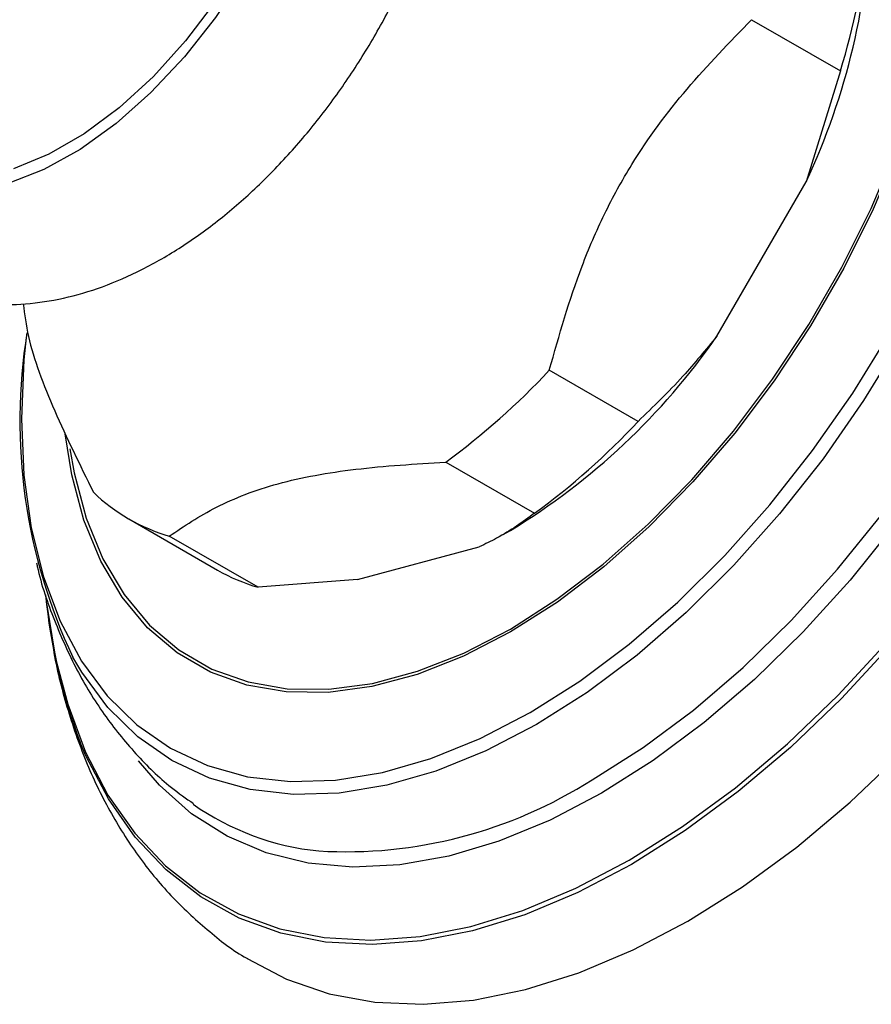
# Model space of a CAD drawing. Units: millimetres. Extents: x 5 to 995, y 5 to 995.
# Drawn here: x 714 to 769, y 226 to 289 of the extents above; entities that cross this region are included whole.
import ezdxf

# ---------------------------------------------------------------- set-up
doc = ezdxf.new("R2010")
doc.units = ezdxf.units.MM

msp = doc.modelspace()

# ---------------------------------------------------------------- linework, layer by layer
at = {"color": 7, "linetype": 'Continuous', "lineweight": 25}
for p, q in [((761.047, 288.605), (766.703, 285.339)), ((766.703, 285.339), (764.51, 278.274)), ((758.831, 268.438), (764.51, 278.274)), ((753.81, 263.006), (748.153, 266.272)), ((741.55, 260.417), (747.207, 257.151)), ((721.351, 256.799), (727.008, 253.533)), ((745.211, 255.793), (745.675, 256.06)), ((729.594, 252.433), (723.937, 255.699)), ((735.936, 252.937), (743.693, 255.015)), ((735.936, 252.937), (729.594, 252.433))]:
    msp.add_line(p, q, dxfattribs=at)
at = {"color": 8, "linetype": 'Continuous', "lineweight": 25, "flags": 128}
for points in [[(723.701, 320.23), (724.379, 320.278), (726.398, 320.151), (728.242, 319.611), (729.874, 318.668), (731.263, 317.341), (732.383, 315.656), (733.21, 313.645), (733.729, 311.347), (733.93, 308.808), (733.809, 306.076), (733.369, 303.205), (732.617, 300.251), (731.569, 297.271), (730.245, 294.323), (728.671, 291.464), (726.877, 288.751), (724.898, 286.236), (722.773, 283.968), (720.544, 281.99), (718.252, 280.343), (715.944, 279.057), (713.664, 278.158)], [(750.882, 240.172), (754.126, 242.223), (757.342, 244.613), (760.498, 247.32), (763.568, 250.319), (766.523, 253.582), (769.336, 257.082), (771.982, 260.785), (774.437, 264.659), (776.678, 268.667), (778.686, 272.775), (780.442, 276.944), (781.931, 281.138), (783.138, 285.317), (784.053, 289.444), (784.668, 293.482), (784.976, 297.394), (784.976, 301.145), (784.668, 304.701), (784.053, 308.029), (783.138, 311.1), (781.931, 313.885), (780.606, 316.123)], [(745.671, 249.776), (748.642, 251.671), (751.58, 253.905), (754.453, 256.452), (757.231, 259.287), (759.881, 262.377), (762.376, 265.688), (764.688, 269.185), (766.792, 272.828), (768.664, 276.578), (770.284, 280.395), (771.635, 284.235), (772.701, 288.058), (773.471, 291.821)], [(773.632, 291.866), (772.858, 288.083), (771.786, 284.239), (770.428, 280.378), (768.799, 276.54), (766.916, 272.769), (764.801, 269.106), (762.477, 265.59), (759.968, 262.261), (757.303, 259.154), (754.51, 256.304), (751.621, 253.742), (748.667, 251.496), (745.679, 249.591)], [(753.237, 235.041), (756.638, 237.183), (760.01, 239.666), (763.327, 242.467), (766.56, 245.566), (769.683, 248.934), (772.669, 252.546), (775.494, 256.37), (778.135, 260.376), (780.569, 264.529), (782.777, 268.796), (784.741, 273.141), (786.443, 277.528), (787.87, 281.922), (789.01, 286.284), (789.854, 290.58)], [(790.155, 290.539), (789.308, 286.226), (788.164, 281.846), (786.731, 277.436), (785.022, 273.031), (783.051, 268.669), (780.834, 264.385), (778.39, 260.215), (775.738, 256.193), (772.902, 252.354), (769.904, 248.728), (766.769, 245.346), (763.523, 242.235), (760.193, 239.422), (756.807, 236.93), (753.393, 234.779)], [(746.929, 244.449), (750.105, 246.463), (753.251, 248.818), (756.335, 251.491), (759.33, 254.457), (762.204, 257.686), (764.932, 261.149), (767.486, 264.811), (769.843, 268.637), (771.978, 272.591), (773.873, 276.634), (775.508, 280.728), (776.867, 284.832), (777.939, 288.909)], [(778.782, 288.77), (777.695, 284.637), (776.317, 280.475), (774.659, 276.324), (772.738, 272.225), (770.573, 268.216), (768.184, 264.336), (765.594, 260.623), (762.828, 257.112), (759.913, 253.837), (756.877, 250.83), (753.75, 248.12), (750.56, 245.732), (747.34, 243.69)], [(785.087, 289.224), (784.16, 285.043), (782.937, 280.81), (781.429, 276.562), (779.65, 272.338), (777.616, 268.178), (775.345, 264.117), (772.859, 260.193), (770.178, 256.442), (767.329, 252.897), (764.336, 249.59), (761.226, 246.553), (758.028, 243.811), (754.771, 241.39), (751.485, 239.312)], [(714.817, 268.352), (714.68, 266.92), (714.524, 263.162), (714.68, 259.585), (715.146, 256.222), (715.919, 253.105), (716.99, 250.266), (718.35, 247.732), (719.985, 245.526), (721.879, 243.67), (724.015, 242.181), (726.371, 241.076), (728.925, 240.363), (731.653, 240.049), (734.528, 240.139), (737.522, 240.63), (740.607, 241.519), (743.752, 242.796), (746.929, 244.449)], [(745.679, 249.591), (742.692, 248.047), (739.738, 246.882), (736.849, 246.108), (734.056, 245.734), (731.391, 245.763), (728.882, 246.196), (726.557, 247.028), (724.442, 248.25), (722.56, 249.847), (720.931, 251.804), (719.573, 254.097), (718.501, 256.703), (717.727, 259.593), (717.312, 262.22)], [(717.6, 261.251), (717.871, 259.724), (718.641, 256.85), (719.707, 254.258), (721.057, 251.977), (722.678, 250.031), (724.55, 248.442), (726.653, 247.227), (728.965, 246.4), (731.46, 245.97), (734.111, 245.94), (736.888, 246.312), (739.762, 247.082), (742.7, 248.241), (745.671, 249.776)], [(747.34, 243.69), (744.119, 242.014), (740.929, 240.719), (737.802, 239.818), (734.766, 239.32), (731.851, 239.229), (729.085, 239.547), (726.495, 240.27), (724.106, 241.391), (721.941, 242.9), (720.02, 244.782), (718.362, 247.018), (717.79, 247.983)], [(716.756, 247.658), (717.464, 244.981), (718.604, 241.935), (720.031, 239.19), (721.733, 236.768), (723.696, 234.689), (725.904, 232.972), (728.339, 231.629), (730.98, 230.673), (733.805, 230.11), (736.791, 229.947), (739.914, 230.183), (743.147, 230.818), (746.463, 231.845), (749.836, 233.257), (753.237, 235.041)], [(753.393, 234.779), (749.978, 232.988), (746.592, 231.57), (743.262, 230.539), (740.017, 229.902), (736.882, 229.665), (733.883, 229.829), (731.047, 230.394), (728.396, 231.354), (725.951, 232.702), (723.735, 234.426), (721.764, 236.513), (720.055, 238.944), (718.622, 241.701), (718.265, 242.544)], [(751.485, 239.312), (748.198, 237.595), (744.941, 236.256), (741.743, 235.306), (738.634, 234.753), (735.641, 234.604), (732.791, 234.859), (730.111, 235.515), (727.624, 236.568), (725.354, 238.007), (723.32, 239.82), (721.987, 241.38)]]:
    msp.add_lwpolyline(points, dxfattribs=at)
at = {"color": 7, "linetype": 'Continuous', "lineweight": 25, "flags": 128}
for points in [[(727.407, 318.874), (728.587, 318.323), (730.066, 317.205), (731.288, 315.715), (732.227, 313.883), (732.864, 311.747), (733.185, 309.349), (733.185, 306.74), (732.864, 303.971), (732.227, 301.099), (731.288, 298.183), (730.066, 295.283), (728.587, 292.456), (726.879, 289.761), (724.977, 287.253), (722.922, 284.982), (720.753, 282.995), (718.516, 281.332), (716.257, 280.028), (714.02, 279.108)], [(716.144, 251.299), (716.62, 248.303), (716.756, 247.658)], [(728.9, 228.785), (731.397, 227.473), (734.125, 226.535), (737.037, 225.997), (740.11, 225.861), (743.319, 226.13), (746.638, 226.8), (750.04, 227.868), (753.498, 229.323), (756.984, 231.155), (760.471, 233.348), (763.929, 235.885), (767.331, 238.746), (770.65, 241.907)]]:
    msp.add_lwpolyline(points, dxfattribs=at)
at = {"color": 7, "linetype": 'Continuous', "lineweight": 25}
for centre, radius, start, end in [((725.324, 296.783), 43.338, 334.71719, 358.78247), ((723.417, 298.701), 45.302, 342.84554, 354.02515), ((749.706, 263.043), 35.29, 170.84295, 205.262), ((723.212, 293.118), 43.334, 301.22204, 325.28278), ((714.944, 297.073), 45.294, 305.97315, 317.15402), ((720.601, 293.807), 45.294, 305.97315, 317.15402), ((727.167, 266.874), 11.633, 226.11353, 253.87572), ((732.85, 263.675), 11.704, 240.05598, 253.8449), ((750.624, 255.091), 34.706, 185.20184, 201.19402), ((735.138, 252.396), 16.845, 234.9559, 264.29028)]:
    msp.add_arc(centre, radius, start, end, dxfattribs=at)
at = {"color": 8, "linetype": 'Continuous', "lineweight": 25}
msp.add_arc((735.196, 264.687), 29.104, 266.58453, 302.61192, dxfattribs=at)
at = {"color": 7, "linetype": 'Continuous', "lineweight": 25}
for points, knots in [([(706.732, 272.224), (707.178, 271.987), (708.284, 271.399), (710.203, 270.781), (712.457, 270.43), (714.802, 270.442), (717.223, 270.811), (719.704, 271.543), (722.218, 272.638), (724.728, 274.085), (727.188, 275.86), (729.558, 277.927), (731.803, 280.25), (733.897, 282.793), (735.816, 285.52), (737.536, 288.394), (739.038, 291.381), (740.301, 294.444), (741.307, 297.547), (742.038, 300.655), (742.477, 303.733), (742.607, 306.747), (742.408, 309.656), (741.867, 312.41), (740.979, 314.95), (739.76, 317.215), (738.244, 319.152), (736.481, 320.728), (734.523, 321.931), (732.414, 322.76), (730.189, 323.223), (727.872, 323.324), (725.473, 323.077), (723.013, 322.432), (721.336, 321.858), (720.5, 321.414), (720.486, 321.407)], [0, 0, 0, 0, 0.018898, 0.046857, 0.074888, 0.103414, 0.132751, 0.163032, 0.19416, 0.225863, 0.257829, 0.28979, 0.321656, 0.353414, 0.385091, 0.416731, 0.448384, 0.480089, 0.5119, 0.54387, 0.576047, 0.608454, 0.641059, 0.673656, 0.705878, 0.737296, 0.767619, 0.796851, 0.825268, 0.853286, 0.881246, 0.909573, 0.938626, 0.968605, 0.999486, 1, 1, 1, 1]), ([(748.153, 266.272), (748.784, 268.499), (749.74, 271.872), (751.621, 276.236), (753.738, 280.105), (756.874, 284.32), (759.645, 287.165), (761.047, 288.605)], [0, 0, 0, 0, 0.266943, 0.404227, 0.541427, 0.767991, 1, 1, 1, 1]), ([(714.633, 270.498), (714.719, 269.822), (714.978, 267.793), (716.555, 263.663), (718.245, 260.233), (719.103, 258.49)], [0, 0, 0, 0, 0.197359, 0.592237, 1, 1, 1, 1]), ([(758.831, 268.438), (758.121, 267.571), (756.546, 265.649), (754.78, 263.943), (753.81, 263.006)], [0, 0, 0, 0, 0.450942, 1, 1, 1, 1]), ([(723.937, 255.699), (724.887, 256.334), (726.807, 257.617), (730.698, 259.138), (735.763, 260.054), (739.601, 260.295), (741.55, 260.417)], [0, 0, 0, 0, 0.2442784, 0.4934483, 0.7426585, 1, 1, 1, 1]), ([(747.207, 257.151), (746.455, 256.6), (745.413, 255.834), (744.068, 255.194), (743.693, 255.015)], [0, 0, 0, 0, 0.721223, 1, 1, 1, 1]), ([(715.484, 253.991), (715.499, 253.915), (715.755, 252.64), (716.576, 250.341), (717.972, 247.172), (719.718, 244.319), (721.748, 241.814), (723.675, 239.91), (725.009, 238.983), (725.489, 238.649)], [0, 0, 0, 0, 0.011886, 0.199678, 0.383575, 0.562482, 0.736112, 0.904971, 1, 1, 1, 1]), ([(716.319, 250.161), (716.39, 249.603), (716.624, 247.757), (717.372, 244.808), (718.555, 241.356), (720.076, 238.181), (721.893, 235.312), (723.974, 232.762), (726.321, 230.605), (727.977, 229.286), (728.892, 228.791), (728.894, 228.79)], [0, 0, 0, 0, 0.06106, 0.202255, 0.342027, 0.479519, 0.614062, 0.745395, 0.873741, 0.999724, 1, 1, 1, 1])]:
    msp.add_open_spline(points, degree=3, knots=knots, dxfattribs=at)

doc.saveas('drawing.dxf')
